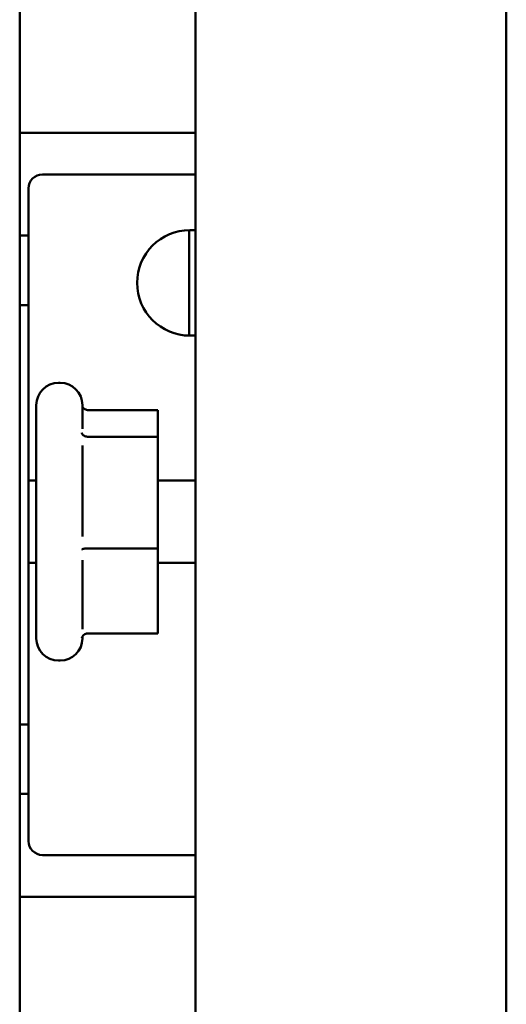
# Model space of a CAD drawing. Units: inches. Extents: x 2.2 to 96.8, y 1.1 to 75.4.
# Drawn here: x 70.9 to 71.8, y 53.1 to 54.8 of the extents above; entities that cross this region are included whole.
import ezdxf

# ---------------------------------------------------------------- set-up
doc = ezdxf.new("R2010")
doc.units = ezdxf.units.IN
doc.header["$LTSCALE"] = 4.5
doc.header["$MEASUREMENT"] = 0
doc.layers.add('Visible (ANSI)', color=7, linetype='Continuous', lineweight=50)

msp = doc.modelspace()

# ---------------------------------------------------------------- linework, layer by layer
at = {"layer": 'Visible (ANSI)'}
for p, q in [((71.1906, 57.0978), (71.1906, 29.7928)), ((71.7506, 57.0978), (71.7506, 29.7928)), ((70.8742, 50.9311), (70.8742, 56.9311)), ((71.1906, 54.6311), (70.8742, 54.6311)), ((71.1906, 54.5561), (70.9152, 54.5561)), ((70.8902, 54.4461), (70.8902, 54.5311)), ((71.1797, 54.2661), (71.1797, 54.4561)), ((71.1807, 54.4561), (71.1906, 54.4561)), ((70.8902, 54.4461), (70.8742, 54.4461)), ((70.8902, 54.3211), (70.8902, 54.4461)), ((70.8742, 54.3211), (70.8902, 54.3211)), ((70.8902, 54.3211), (70.8902, 53.5661)), ((71.1906, 54.2661), (71.1807, 54.2661)), ((70.9442, 54.1811), (70.9472, 54.1811)), ((70.9042, 53.7211), (70.9042, 54.1411)), ((70.9872, 54.1411), (70.9872, 54.0984)), ((70.9965, 54.1322), (71.1232, 54.1322)), ((71.1232, 54.0841), (71.1232, 54.1322)), ((70.9965, 54.0841), (71.1232, 54.0841)), ((71.1232, 53.8831), (71.1232, 54.0841)), ((70.9872, 54.0682), (70.9872, 53.9047)), ((70.8902, 54.0051), (70.9042, 54.0051)), ((71.1232, 54.0051), (71.1906, 54.0051)), ((70.9965, 53.8831), (71.1232, 53.8831)), ((71.1232, 53.7301), (71.1232, 53.8831)), ((70.8902, 53.8571), (70.9042, 53.8571)), ((70.9872, 53.8619), (70.9872, 53.7375)), ((71.1232, 53.8571), (71.1906, 53.8571)), ((70.9965, 53.7301), (71.1232, 53.7301)), ((70.9872, 53.7241), (70.9872, 53.7211)), ((70.9442, 53.6811), (70.9472, 53.6811)), ((70.8902, 53.5661), (70.8742, 53.5661)), ((70.8902, 53.4411), (70.8902, 53.5661)), ((70.8742, 53.4411), (70.8902, 53.4411)), ((70.8902, 53.3561), (70.8902, 53.4411)), ((70.9152, 53.3311), (71.1906, 53.3311)), ((70.8742, 53.2561), (71.1906, 53.2561))]:
    msp.add_line(p, q, dxfattribs=at)
for centre, radius, start, end in [((70.9152, 54.5311), 0.025, 90, 180), ((71.1807, 54.3611), 0.095, 90, 270), ((70.9442, 54.1411), 0.04, 90, 180), ((70.9472, 54.1411), 0.04, 0, 90), ((70.9152, 54.0061), 0.025, 180, 182.2924), ((70.9442, 53.7211), 0.04, 180, 270), ((70.9472, 53.7211), 0.04, 270, 0), ((70.9152, 53.3561), 0.025, 180, 270)]:
    msp.add_arc(centre, radius, start, end, dxfattribs=at)
for points, knots in [([(70.9965, 54.1322), (70.9953, 54.1322), (70.9942, 54.1324), (70.9919, 54.1333), (70.9908, 54.1339), (70.989, 54.1356), (70.9882, 54.1366), (70.9874, 54.1378), (70.9873, 54.138), (70.9872, 54.1382)], [0, 0, 0, 0, 0.00875566, 0.00875566, 0.01845989, 0.01845989, 0.02806504, 0.02806504, 0.02984008, 0.02984008, 0.02984008, 0.02984008]), ([(70.9965, 54.0841), (70.9953, 54.0841), (70.9942, 54.0843), (70.9919, 54.0849), (70.9908, 54.0855), (70.989, 54.0867), (70.9882, 54.0874), (70.9869, 54.089), (70.9865, 54.0899), (70.9862, 54.0908), (70.9861, 54.0908), (70.9861, 54.0909)], [0, 0, 0, 0, 0.00875566, 0.00875566, 0.01845989, 0.01845989, 0.02806504, 0.02806504, 0.03768225, 0.03768225, 0.03785984, 0.03785984, 0.03785984, 0.03785984]), ([(70.9861, 53.8809), (70.9861, 53.881), (70.9862, 53.881), (70.9865, 53.8812), (70.9869, 53.8815), (70.9882, 53.882), (70.989, 53.8823), (70.9908, 53.8826), (70.9919, 53.8828), (70.9942, 53.883), (70.9953, 53.8831), (70.9965, 53.8831)], [-0.0001784, -0.0001784, -0.0001784, -0.0001784, 0, 0, 0.00966157, 0.00966157, 0.01931102, 0.01931102, 0.02906001, 0.02906001, 0.03785606, 0.03785606, 0.03785606, 0.03785606]), ([(70.9861, 53.7212), (70.9861, 53.7212), (70.9862, 53.7213), (70.9865, 53.7225), (70.9869, 53.7236), (70.9882, 53.7257), (70.989, 53.7267), (70.9908, 53.7283), (70.9919, 53.729), (70.9942, 53.7298), (70.9953, 53.7301), (70.9965, 53.7301)], [-0.0001784, -0.0001784, -0.0001784, -0.0001784, 0, 0, 0.00966157, 0.00966157, 0.01931102, 0.01931102, 0.02906001, 0.02906001, 0.03785606, 0.03785606, 0.03785606, 0.03785606])]:
    msp.add_open_spline(points, degree=3, knots=knots, dxfattribs=at)

doc.saveas('drawing.dxf')
